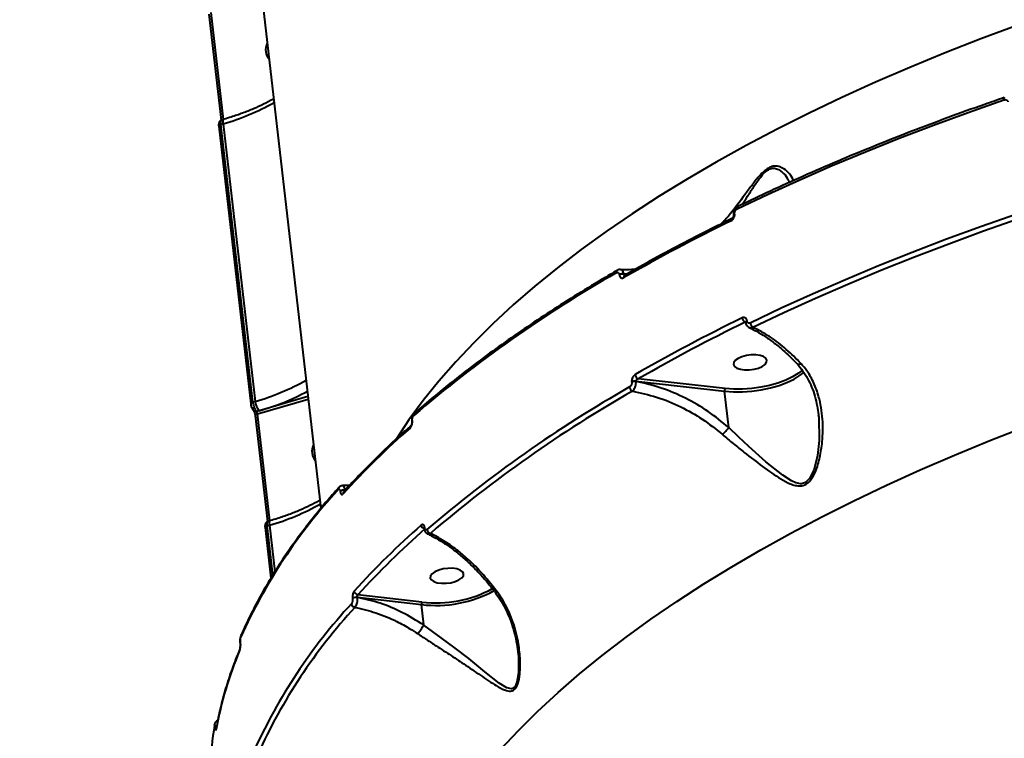
# Model space of a CAD drawing. Units: millimetres. Extents: x -7792 to 13910, y 2204 to 20621.
# Drawn here: x 10035 to 10298, y 12439 to 12631 of the extents above; entities that cross this region are included whole.
import ezdxf

# ---------------------------------------------------------------- set-up
doc = ezdxf.new("R2010")
doc.units = ezdxf.units.MM
doc.layers.add('DiKom', color=7, linetype='Continuous')
doc.styles.add('style1', font='arialbd.ttf', dxfattribs={"width": 0.8})
doc.dimstyles.new('1-50', dxfattribs={"dimtxt": 1100, "dimasz": 250, "dimexe": 100, "dimexo": 0, "dimgap": 250, "dimtad": 1, "dimtxsty": 'style1', "dimcen": 300, "dimclrd": 7, "dimclre": 7, "dimclrt": 7, "dimadec": 1, "dimazin": 2, "dimtfac": 1, "dimtmove": 0, "dimatfit": 2, "dimfxl": 0, "dimlwd": 25, "dimlwe": 18, "dimarcsym": 0})

# ---------------------------------------------------------------- blocks, each defined once
blk = doc.blocks.new('*D0')
at = {"layer": 'Defpoints', "color": 0, "linetype": 'Continuous', "transparency": 16777216}
for p in [(10660.71, 14429.41), (2823.49, 4161.48), (8293.14, 4161.48)]:
    blk.add_point(p, dxfattribs=at)
at = {"layer": 'DiKom', "color": 7, "linetype": 'Continuous', "lineweight": 18, "transparency": 16777216}
for p, q in [((10660.71, 14429.41), (2723.49, 14429.41)), ((8293.14, 4161.48), (2723.49, 4161.48))]:
    blk.add_line(p, q, dxfattribs=at)
at = {"layer": 'DiKom', "color": 7, "linetype": 'Continuous', "lineweight": 25, "transparency": 16777216}
blk.add_line((2823.49, 14179.41), (2823.49, 4411.48), dxfattribs=at)
at = {"layer": 'DiKom', "color": 7, "linetype": 'Continuous', "transparency": 16777216}
for points in [[(2781.83, 14179.41), (2865.16, 14179.41), (2823.49, 14429.41)], [(2781.83, 4411.48), (2865.16, 4411.48), (2823.49, 4161.48)]]:
    blk.add_solid(points, dxfattribs=at)
at = {"layer": 'DiKom', "color": 7, "linetype": 'Continuous', "lineweight": 40, "transparency": 16777216, "insert": (2011.86, 7920.46), "char_height": 1100, "attachment_point": 5, "rotation": 90, "style": 'style1'}
blk.add_mtext('10300', dxfattribs=at)
blk = doc.blocks.new('*D1')
at = {"layer": 'Defpoints', "color": 0, "linetype": 'Continuous', "transparency": 16777216}
for p in [(4911.09, 17323.32), (4911.09, 11743.16), (12410.29, 7779.25)]:
    blk.add_point(p, dxfattribs=at)
at = {"layer": 'DiKom', "color": 7, "linetype": 'Continuous', "lineweight": 18, "transparency": 16777216}
for p, q in [((4911.09, 11743.16), (4911.09, 17423.32)), ((12410.29, 7779.25), (12410.29, 17423.32))]:
    blk.add_line(p, q, dxfattribs=at)
at = {"layer": 'DiKom', "color": 7, "linetype": 'Continuous', "lineweight": 25, "transparency": 16777216}
blk.add_line((12160.29, 17323.32), (5161.09, 17323.32), dxfattribs=at)
at = {"layer": 'DiKom', "color": 7, "linetype": 'Continuous', "transparency": 16777216}
for points in [[(5161.09, 17364.98), (5161.09, 17281.65), (4911.09, 17323.32)], [(12160.29, 17364.98), (12160.29, 17281.65), (12410.29, 17323.32)]]:
    blk.add_solid(points, dxfattribs=at)
at = {"layer": 'DiKom', "color": 7, "linetype": 'Continuous', "lineweight": 40, "transparency": 16777216, "insert": (9465.8, 18134.95), "char_height": 1100, "attachment_point": 5, "style": 'style1'}
blk.add_mtext('7500', dxfattribs=at)
blk = doc.blocks.new('*D3')
at = {"layer": 'Defpoints', "color": 0, "transparency": 16777216}
for p in [(10946.62, 16556.76), (1043.97, 2204.3), (7797, 2204.3)]:
    blk.add_point(p, dxfattribs=at)
at = {"layer": 'DiKom', "color": 7, "lineweight": 18, "transparency": 16777216}
for p, q in [((10946.62, 16556.76), (943.97, 16556.76)), ((7797, 2204.3), (943.97, 2204.3))]:
    blk.add_line(p, q, dxfattribs=at)
at = {"layer": 'DiKom', "color": 7, "lineweight": 25, "transparency": 16777216}
blk.add_line((1043.97, 16306.76), (1043.97, 2454.3), dxfattribs=at)
at = {"layer": 'DiKom', "color": 7, "transparency": 16777216}
for points in [[(1002.3, 16306.76), (1085.63, 16306.76), (1043.97, 16556.76)], [(1002.3, 2454.3), (1085.63, 2454.3), (1043.97, 2204.3)]]:
    blk.add_solid(points, dxfattribs=at)
at = {"layer": 'DiKom', "color": 7, "transparency": 16777216, "insert": (232.34, 7957.2), "char_height": 1100, "attachment_point": 5, "rotation": 90, "style": 'style1'}
blk.add_mtext('14300', dxfattribs=at)
blk = doc.blocks.new('*D8')
at = {"layer": 'Defpoints', "color": 0, "transparency": 16777216}
for p in [(13910.29, 19087.1), (2830.7, 11758.02), (13910.29, 8869.49)]:
    blk.add_point(p, dxfattribs=at)
at = {"layer": 'DiKom', "color": 7, "lineweight": 18, "transparency": 16777216}
for p, q in [((2830.7, 11758.02), (2830.7, 19187.1)), ((13910.29, 8869.49), (13910.29, 19187.1))]:
    blk.add_line(p, q, dxfattribs=at)
at = {"layer": 'DiKom', "color": 7, "lineweight": 25, "transparency": 16777216}
blk.add_line((3080.7, 19087.1), (13660.29, 19087.1), dxfattribs=at)
at = {"layer": 'DiKom', "color": 7, "transparency": 16777216}
for points in [[(3080.7, 19128.76), (3080.7, 19045.43), (2830.7, 19087.1)], [(13660.29, 19128.76), (13660.29, 19045.43), (13910.29, 19087.1)]]:
    blk.add_solid(points, dxfattribs=at)
at = {"layer": 'DiKom', "color": 7, "transparency": 16777216, "insert": (8853.22, 19899.1), "char_height": 1100, "attachment_point": 5, "style": 'style1'}
blk.add_mtext('11080', dxfattribs=at)

msp = doc.modelspace()

# ---------------------------------------------------------------- linework, layer by layer
at = {"layer": 'DiKom', "color": 7, "linetype": 'Continuous', "lineweight": 40}
for p, q in [((10081.531, 12791.218), (10115.127, 12500.124)), ((10085.205, 12632.141), (10088.472, 12603.835)), ((10089.09, 12604.043), (10085.792, 12632.619)), ((10088.419, 12602.728), (10089.018, 12602.902)), ((10096.978, 12528.572), (10088.419, 12602.728)), ((10089.272, 12604.096), (10088.653, 12603.916)), ((10089.018, 12602.902), (10097.577, 12528.746)), ((10087.832, 12602.25), (10096.391, 12528.094)), ((10225.646, 12578.844), (10225.64, 12578.893)), ((10225.308, 12578.512), (10225.314, 12578.462)), ((10194.828, 12562.592), (10194.836, 12562.52)), ((10195.982, 12562.802), (10197.028, 12562.846)), ((10195.99, 12562.73), (10195.982, 12562.802)), ((10196.684, 12562.652), (10195.99, 12562.73)), ((10228.951, 12550.204), (10228.945, 12550.253)), ((10228.443, 12549.89), (10228.619, 12549.824)), ((10228.614, 12549.872), (10228.619, 12549.823)), ((10223.114, 12532.15), (10199.876, 12534.758)), ((10198.136, 12533.93), (10198.144, 12533.859)), ((10199.298, 12534.069), (10199.29, 12534.14)), ((10199.29, 12534.14), (10222.956, 12531.484)), ((10098.166, 12525.405), (10111.753, 12529.358)), ((10111.675, 12530.038), (10098.596, 12526.233)), ((10224.078, 12521.757), (10222.956, 12531.484)), ((10097.577, 12528.746), (10096.978, 12528.572)), ((10097.579, 12524.927), (10100.846, 12496.621)), ((10098.596, 12526.233), (10097.961, 12526.048)), ((10101.464, 12496.829), (10098.166, 12525.405)), ((10139.554, 12523.609), (10139.546, 12523.68)), ((10139.419, 12523.43), (10139.427, 12523.359)), ((10122.754, 12506.236), (10120.898, 12506.262)), ((10120.267, 12504.723), (10120.273, 12504.674)), ((10121.608, 12505.021), (10121.603, 12505.07)), ((10100.206, 12495.036), (10101.767, 12481.51)), ((10100.793, 12495.514), (10101.392, 12495.689)), ((10102.304, 12482.421), (10100.793, 12495.514)), ((10101.646, 12496.882), (10101.027, 12496.702)), ((10101.392, 12495.689), (10102.829, 12483.233)), ((10142.727, 12494.769), (10142.735, 12494.698)), ((10142.862, 12494.947), (10142.854, 12495.019)), ((10124.914, 12476.382), (10124.908, 12476.431)), ((10124.908, 12476.431), (10141.962, 12474.474)), ((10142.12, 12475.14), (10125.03, 12477.1)), ((10123.572, 12476.084), (10123.578, 12476.034)), ((10142.592, 12469.011), (10141.962, 12474.474)), ((10093.577, 12464.337), (10093.588, 12464.244)), ((10093.605, 12464.353), (10093.595, 12464.445)), ((10086.891, 12441.819), (10086.894, 12441.79))]:
    msp.add_line(p, q, dxfattribs=at)
at = {"layer": 'DiKom', "color": 7, "linetype": 'Continuous', "lineweight": 40, "flags": 128}
for points in [[(10301.236, 12629.232), (10291.437, 12625.585), (10281.831, 12621.826), (10272.427, 12617.957), (10263.233, 12613.983), (10254.26, 12609.906), (10245.514, 12605.732), (10237.005, 12601.463), (10228.739, 12597.104), (10220.725, 12592.658), (10212.97, 12588.13), (10205.481, 12583.525), (10198.265, 12578.845), (10191.33, 12574.097), (10184.68, 12569.283), (10178.324, 12564.409), (10172.265, 12559.479), (10166.511, 12554.498), (10161.067, 12549.471), (10155.937, 12544.401), (10151.126, 12539.294), (10146.64, 12534.154), (10142.481, 12528.987), (10138.654, 12523.797), (10135.279, 12518.772)], [(10226.284, 12580.154), (10234.58, 12584.091), (10243.062, 12587.948), (10251.722, 12591.722), (10260.556, 12595.411), (10269.557, 12599.013), (10278.719, 12602.524), (10288.036, 12605.942), (10297.501, 12609.265)], [(10297.666, 12609.874), (10297.617, 12609.848), (10297.561, 12609.783), (10297.521, 12609.689), (10297.497, 12609.569), (10297.49, 12609.426), (10297.501, 12609.265)], [(10088.419, 12602.728), (10088.254, 12602.671), (10088.11, 12602.603), (10087.991, 12602.527), (10087.903, 12602.444), (10087.849, 12602.358), (10087.831, 12602.273), (10087.832, 12602.25)], [(10089.018, 12602.902), (10088.993, 12603.237), (10089.001, 12603.531), (10089.04, 12603.773), (10089.11, 12603.953), (10089.208, 12604.065), (10089.271, 12604.096)], [(10301.019, 12578.781), (10291.554, 12575.458), (10282.237, 12572.04), (10273.076, 12568.529), (10264.074, 12564.927), (10255.241, 12561.238), (10246.58, 12557.464), (10238.099, 12553.607), (10229.802, 12549.67)], [(10230.516, 12548.531), (10238.794, 12552.459), (10247.257, 12556.308), (10255.899, 12560.074), (10264.713, 12563.755), (10273.694, 12567.348), (10282.836, 12570.851), (10292.132, 12574.262), (10301.576, 12577.578)], [(10227.168, 12537.308), (10228.296, 12537.152), (10229.545, 12537.157), (10230.815, 12537.325), (10232.001, 12537.641), (10233.008, 12538.079), (10233.755, 12538.605), (10234.18, 12539.175), (10234.251, 12539.744), (10233.96, 12540.265), (10233.331, 12540.695), (10232.416, 12541.002), (10231.288, 12541.159), (10230.038, 12541.153), (10228.769, 12540.985), (10227.583, 12540.67), (10226.576, 12540.231), (10225.829, 12539.706), (10225.403, 12539.135), (10225.333, 12538.567), (10225.624, 12538.046), (10226.253, 12537.615), (10227.168, 12537.308)], [(10243.75, 12537.076), (10242.686, 12536.234), (10241.113, 12535.267), (10239.275, 12534.391), (10237.216, 12533.626), (10234.983, 12532.991), (10232.629, 12532.5), (10230.208, 12532.164), (10227.778, 12531.992), (10225.394, 12531.987), (10223.114, 12532.15)], [(10222.956, 12531.484), (10225.308, 12531.316), (10227.765, 12531.321), (10230.272, 12531.499), (10232.768, 12531.845), (10235.196, 12532.351), (10237.499, 12533.006), (10239.623, 12533.795), (10241.518, 12534.699), (10243.14, 12535.696), (10244.134, 12536.473)], [(10096.978, 12528.572), (10096.812, 12528.515), (10096.668, 12528.447), (10096.55, 12528.37), (10096.462, 12528.288), (10096.408, 12528.202), (10096.389, 12528.117), (10096.391, 12528.091)], [(10098.166, 12525.405), (10098, 12525.348), (10097.855, 12525.28), (10097.737, 12525.203), (10097.649, 12525.12), (10097.596, 12525.034), (10097.578, 12524.948), (10097.579, 12524.927)], [(10247.975, 12525.123), (10248.092, 12524.485), (10248.199, 12518.293), (10247.76, 12514.24), (10246.757, 12510.337), (10245.64, 12508.114), (10244.589, 12507.104), (10243.536, 12506.754), (10243.24, 12506.74), (10242.001, 12506.969), (10240.801, 12507.507), (10238.471, 12509.023), (10234.015, 12512.636), (10229.468, 12516.72), (10226.774, 12519.202), (10224.079, 12521.754), (10224.078, 12521.755), (10224.078, 12521.755)], [(10163.077, 12435.743), (10167.888, 12440.85), (10173.018, 12445.92), (10178.462, 12450.948), (10184.217, 12455.929), (10190.275, 12460.859), (10196.631, 12465.733), (10203.281, 12470.546), (10210.216, 12475.295), (10217.432, 12479.974), (10224.921, 12484.58), (10232.676, 12489.108), (10240.69, 12493.553), (10248.956, 12497.912), (10257.466, 12502.181), (10266.211, 12506.356), (10275.185, 12510.432), (10284.378, 12514.407), (10293.781, 12518.275), (10303.388, 12522.035)], [(10100.793, 12495.514), (10100.628, 12495.458), (10100.483, 12495.39), (10100.365, 12495.313), (10100.277, 12495.23), (10100.223, 12495.145), (10100.205, 12495.059), (10100.206, 12495.036)], [(10101.392, 12495.689), (10101.367, 12496.023), (10101.375, 12496.317), (10101.414, 12496.559), (10101.484, 12496.739), (10101.582, 12496.852), (10101.645, 12496.882)], [(10146.174, 12480.298), (10147.302, 12480.142), (10148.551, 12480.147), (10149.82, 12480.315), (10151.007, 12480.63), (10152.014, 12481.069), (10152.761, 12481.595), (10153.186, 12482.165), (10153.257, 12482.733), (10152.966, 12483.254), (10152.337, 12483.685), (10151.421, 12483.992), (10150.294, 12484.148), (10149.044, 12484.143), (10147.775, 12483.975), (10146.589, 12483.66), (10145.582, 12483.221), (10144.835, 12482.695), (10144.409, 12482.125), (10144.339, 12481.557), (10144.63, 12481.036), (10145.259, 12480.605), (10146.174, 12480.298)], [(10167.705, 12461.842), (10167.885, 12460.562), (10167.92, 12456.221), (10167.503, 12453.714), (10167.01, 12452.627), (10166.315, 12452.047), (10166.305, 12452.044), (10166.059, 12451.979), (10164.786, 12452.217), (10162.72, 12453.497), (10158.874, 12456.539), (10154.598, 12460.022), (10151.031, 12462.784), (10147.232, 12465.619), (10144.917, 12467.309), (10142.593, 12469.004), (10142.591, 12469.006), (10142.591, 12469.006)], [(10087.177, 12441.398), (10087.17, 12441.343), (10087.171, 12441.167)]]:
    msp.add_lwpolyline(points, dxfattribs=at)
at = {"layer": 'DiKom', "color": 7, "linetype": 'Continuous', "lineweight": 40}
for centre, radius, start, end in [((10104.898, 12622.541), 4.542, 155.09334, 185.73563), ((10103.762, 12622.424), 3.401, 185.68524, 223.13513), ((10073.224, 12659.734), 58.986, 285.53138, 299.87931), ((10225.763, 12578.45), 0.46, 105.51621, 171.88571), ((10226.845, 12580.311), 0.583, 125.36153, 195.64674), ((10441.021, 12133.958), 493.003, 116.02823, 119.79492), ((10225.24, 12577.118), 0.578, 124.93635, 195.99266), ((10225.767, 12578.404), 0.457, 105.44017, 172.87802), ((10194.633, 12563.213), 0.611, 126.28045, 193.6146), ((10366.015, 12261.284), 347.348, 119.67725, 130.6049), ((10195.75, 12560.796), 2.019, 83.41711, 117.19377), ((10195.759, 12560.722), 2.021, 83.44918, 117.18363), ((10196.665, 12561.926), 0.63, 127.18774, 192.45428), ((10443.76, 12108.524), 492.465, 116.02617, 119.79698), ((10229.154, 12551.195), 1.486, 185.62736, 241.39532), ((10229.066, 12549.814), 0.456, 105.33347, 173.01791), ((10229.074, 12549.762), 0.459, 105.53053, 172.31437), ((10444.199, 12108.068), 491.689, 116.02778, 119.79554), ((10231.328, 12549.833), 1.534, 186.11322, 238.07407), ((10081.773, 12585.601), 59.01, 285.53434, 299.87648), ((10199.06, 12532.128), 2.026, 83.47619, 117.13469), ((10200.415, 12536.031), 1.383, 186.25467, 247.06064), ((10369.527, 12230.807), 347.338, 119.67688, 130.60485), ((10198.952, 12532.749), 1.404, 186.71118, 244.28391), ((10199.068, 12532.056), 2.026, 83.47619, 117.13469), ((10223.872, 12531.619), 0.926, 144.96618, 188.33761), ((10081.462, 12587.455), 63.575, 285.63482, 298.20986), ((10369.931, 12230.376), 346.567, 119.67699, 130.6051), ((10102.119, 12529.125), 4.559, 184.76357, 219.37582), ((10097.715, 12526.833), 0.822, 226.72812, 287.4237), ((10139.717, 12523.436), 0.298, 124.97566, 180.29609), ((10140.632, 12525.109), 0.693, 133.39609, 189.41792), ((10290.542, 12349.328), 229.473, 131.34935, 137.62277), ((10139.626, 12521.706), 0.694, 133.07559, 189.3669), ((10139.724, 12523.366), 0.296, 124.8546, 181.28105), ((10117.16, 12515.346), 4.433, 154.70476, 186.11982), ((10116.073, 12515.182), 3.335, 185.30684, 223.51975), ((10120.487, 12505.282), 0.728, 139.11817, 188.18249), ((10228.988, 12404.599), 148.478, 137.35902, 155.6442), ((10121.337, 12503.349), 1.741, 81.21689, 127.90654), ((10121.343, 12503.301), 1.741, 81.21658, 127.92594), ((10121.743, 12504.1), 0.725, 138.92267, 188.28453), ((10085.588, 12552.543), 59.01, 285.53434, 299.87636), ((10293.533, 12323.418), 229.473, 131.34935, 137.62277), ((10143.156, 12495.861), 1.237, 188.29265, 250.11965), ((10143.022, 12494.776), 0.295, 124.71574, 181.63972), ((10143.031, 12494.704), 0.296, 124.74508, 180.72537), ((10294.095, 12322.85), 228.858, 131.3483, 137.62359), ((10144.686, 12494.686), 1.232, 188.11456, 255.19202), ((10124.642, 12474.71), 1.741, 81.21539, 127.90805), ((10124.648, 12474.661), 1.741, 81.21507, 127.92745), ((10125.171, 12478.261), 1.169, 188.62177, 263.04606), ((10145.878, 12506.644), 32.407, 263.05918, 298.67416), ((10145.863, 12506.645), 31.727, 263.22588, 298.38261), ((10232.508, 12374.114), 148.479, 137.35921, 155.64414), ((10233.224, 12373.357), 148.161, 137.35972, 155.64348), ((10124.441, 12474.872), 1.17, 188.74216, 259.82251), ((10094.498, 12465.926), 0.778, 156.65763, 186.95625), ((10093.788, 12464.358), 0.212, 155.82979, 185.74055), ((10093.804, 12464.265), 0.218, 156.18009, 185.69197), ((10183.877, 12423.896), 98.236, 157.06509, 169.87399), ((10094.185, 12462.271), 0.784, 156.88565, 186.86801), ((10168.202, 12428.986), 82.569, 170.7592, 186.48338), ((10087.482, 12441.567), 0.643, 104.82585, 156.86742), ((10087.48, 12441.541), 0.637, 105.39211, 156.98602)]:
    msp.add_arc(centre, radius, start, end, dxfattribs=at)
for points, knots in [([(10102.5, 12609.532), (10102.423, 12609.487), (10101.584, 12608.992), (10099.825, 12608.086), (10097.145, 12606.854), (10094.252, 12605.71), (10091.607, 12604.795), (10089.907, 12604.286), (10089.272, 12604.096)], [0, 0, 0, 0, 0.0214319, 0.2333864, 0.4458966, 0.6589843, 0.8725588, 1, 1, 1, 1]), ([(10297.666, 12609.874), (10295.921, 12609.271), (10290.861, 12607.52), (10282.606, 12604.542), (10272.961, 12600.908), (10263.491, 12597.173), (10254.201, 12593.34), (10245.098, 12589.413), (10236.346, 12585.465), (10230.194, 12582.569), (10226.994, 12581.021), (10226.507, 12580.786)], [0, 0, 0, 0, 0.0688433, 0.1996577, 0.3304779, 0.4613037, 0.5921318, 0.7229661, 0.8538041, 0.977767, 1, 1, 1, 1]), ([(10297.501, 12609.265), (10297.65, 12609.302), (10297.914, 12609.366), (10298.25, 12609.291), (10298.481, 12609.131), (10298.595, 12608.938), (10298.618, 12608.803), (10298.625, 12608.762)], [0, 0, 0, 0, 0.3025303, 0.5346503, 0.7254522, 0.9170706, 1, 1, 1, 1]), ([(10088.659, 12603.9), (10088.612, 12603.891), (10088.436, 12603.858), (10088.194, 12603.669), (10087.979, 12603.392), (10087.855, 12603.07), (10087.795, 12602.702), (10087.827, 12602.406), (10087.844, 12602.243)], [0, 0, 0, 0, 0.0669506, 0.2507504, 0.4118041, 0.568479, 0.7642071, 1, 1, 1, 1]), ([(10088.419, 12602.728), (10088.407, 12602.856), (10088.379, 12603.179), (10088.415, 12603.585), (10088.514, 12603.86), (10088.622, 12603.882), (10088.661, 12603.889)], [0, 0, 0, 0, 0.2027206, 0.5120359, 0.8215539, 1, 1, 1, 1]), ([(10241.4, 12587.715), (10241.088, 12588.317), (10240.506, 12589.436), (10239.088, 12590.706), (10237.736, 12591.419), (10236.56, 12591.678), (10235.551, 12591.498), (10234.626, 12591.097), (10233.55, 12590.383), (10231.929, 12588.693), (10230.171, 12586.413), (10227.683, 12583.015), (10225.102, 12579.464), (10223.026, 12577.135), (10222.268, 12576.283)], [0, 0, 0, 0, 0.1400336, 0.2604012, 0.32126, 0.3835871, 0.4342262, 0.4438753, 0.490513, 0.5540903, 0.6382053, 0.7245522, 0.8992875, 1, 1, 1, 1]), ([(10227.632, 12581.329), (10228.115, 12582.049), (10229.13, 12583.564), (10230.68, 12586.016), (10232.217, 12588.274), (10233.672, 12589.972), (10234.648, 12590.653), (10235.476, 12590.997), (10236.382, 12591.089), (10237.427, 12590.697), (10238.632, 12589.796), (10239.687, 12588.575), (10240.094, 12587.587), (10240.254, 12587.198)], [0, 0, 0, 0, 0.1050234, 0.2209584, 0.3388203, 0.4220717, 0.4812383, 0.4934557, 0.5584472, 0.6397686, 0.7243288, 0.8914311, 1, 1, 1, 1]), ([(10226.514, 12580.769), (10226.451, 12580.743), (10226.193, 12580.639), (10225.806, 12580.26), (10225.434, 12579.637), (10225.259, 12579.004), (10225.319, 12578.635), (10225.338, 12578.519)], [0, 0, 0, 0, 0.0766704, 0.3163369, 0.5826139, 0.8679624, 1, 1, 1, 1]), ([(10225.64, 12578.893), (10225.636, 12578.961), (10225.626, 12579.133), (10225.687, 12579.43), (10225.83, 12579.739), (10226.036, 12580.002), (10226.201, 12580.103), (10226.284, 12580.154)], [0, 0, 0, 0, 0.1423652, 0.3571698, 0.5716247, 0.7857795, 1, 1, 1, 1]), ([(10224.909, 12577.592), (10223.418, 12576.857), (10219.093, 12574.725), (10212.099, 12571.131), (10204.028, 12566.815), (10198.852, 12563.883), (10196.284, 12562.428)], [0, 0, 0, 0, 0.1498876, 0.4347592, 0.7196502, 1, 1, 1, 1]), ([(10224.685, 12576.959), (10224.808, 12577.035), (10225.055, 12577.188), (10225.363, 12577.582), (10225.576, 12578.045), (10225.667, 12578.487), (10225.652, 12578.743), (10225.646, 12578.844)], [0, 0, 0, 0, 0.2150193, 0.4299484, 0.6446832, 0.8592193, 1, 1, 1, 1]), ([(10225.312, 12578.46), (10225.315, 12578.425), (10225.322, 12578.349), (10225.298, 12578.18), (10225.239, 12577.996), (10225.147, 12577.823), (10225.039, 12577.687), (10224.946, 12577.611), (10224.923, 12577.601), (10224.914, 12577.596)], [0, 0, 0, 0, 0.1286541, 0.2794529, 0.4257089, 0.5816627, 0.7369582, 0.89201, 1, 1, 1, 1]), ([(10194.274, 12563.708), (10192.928, 12562.922), (10189.025, 12560.641), (10182.743, 12556.812), (10175.512, 12552.2), (10168.531, 12547.524), (10161.8, 12542.787), (10155.326, 12537.993), (10149.116, 12533.146), (10144.087, 12529.012), (10141.17, 12526.49), (10140.156, 12525.613)], [0, 0, 0, 0, 0.0652739, 0.1893417, 0.3134163, 0.4374963, 0.5615843, 0.6856772, 0.8097759, 0.9338803, 1, 1, 1, 1]), ([(10194.039, 12563.069), (10194.121, 12563.106), (10194.284, 12563.179), (10194.516, 12563.14), (10194.697, 12562.992), (10194.796, 12562.79), (10194.82, 12562.643), (10194.828, 12562.592)], [0, 0, 0, 0, 0.2288511, 0.4578072, 0.6784476, 0.8883167, 1, 1, 1, 1]), ([(10195.127, 12563.916), (10195.104, 12563.921), (10194.908, 12563.963), (10194.598, 12563.885), (10194.368, 12563.737), (10194.285, 12563.684)], [0, 0, 0, 0, 0.079692, 0.6695031, 1, 1, 1, 1]), ([(10195.982, 12562.802), (10195.962, 12562.904), (10195.906, 12563.199), (10195.719, 12563.595), (10195.437, 12563.885), (10195.216, 12563.898), (10195.124, 12563.903)], [0, 0, 0, 0, 0.1595561, 0.4595644, 0.7726208, 1, 1, 1, 1]), ([(10199.082, 12563.998), (10198.792, 12563.97), (10197.503, 12563.847), (10196.163, 12563.895), (10195.125, 12563.931)], [0, 0, 0, 0, 0.2249687, 1, 1, 1, 1]), ([(10194.836, 12562.52), (10194.848, 12562.445), (10194.884, 12562.22), (10195.037, 12561.911), (10195.317, 12561.685), (10195.673, 12561.624), (10195.924, 12561.735), (10196.05, 12561.79)], [0, 0, 0, 0, 0.1082994, 0.3203935, 0.5430634, 0.7715113, 1, 1, 1, 1]), ([(10196.304, 12562.443), (10196.287, 12562.445), (10196.208, 12562.454), (10196.106, 12562.515), (10196.035, 12562.597), (10196.002, 12562.667), (10195.995, 12562.705), (10195.99, 12562.73)], [0, 0, 0, 0, 0.1099131, 0.4967222, 0.7542217, 0.8345978, 1, 1, 1, 1]), ([(10196.335, 12562.464), (10196.308, 12562.446), (10196.269, 12562.42), (10196.278, 12562.424), (10196.281, 12562.425)], [0, 0, 0, 0, 0.6853866, 1, 1, 1, 1]), ([(10228.945, 12550.253), (10228.929, 12550.349), (10228.886, 12550.592), (10228.709, 12550.903), (10228.417, 12551.121), (10228.056, 12551.188), (10227.802, 12551.096), (10227.675, 12551.049)], [0, 0, 0, 0, 0.1407896, 0.3553144, 0.5700075, 0.7849937, 1, 1, 1, 1]), ([(10228.588, 12549.972), (10228.592, 12549.971), (10228.597, 12549.968), (10228.608, 12549.895), (10228.612, 12549.868)], [0, 0, 0, 0, 0.6275819, 1, 1, 1, 1]), ([(10229.802, 12549.67), (10229.717, 12549.639), (10229.547, 12549.577), (10229.306, 12549.623), (10229.11, 12549.768), (10228.991, 12549.977), (10228.962, 12550.139), (10228.951, 12550.204)], [0, 0, 0, 0, 0.2142791, 0.4284303, 0.6428938, 0.8577548, 1, 1, 1, 1]), ([(10228.443, 12549.89), (10228.488, 12549.908), (10228.543, 12549.931), (10228.594, 12549.92), (10228.604, 12549.918)], [0, 0, 0, 0, 0.8042152, 1, 1, 1, 1]), ([(10228.619, 12549.825), (10228.619, 12549.824), (10228.611, 12549.595), (10228.784, 12549.185), (10229.108, 12548.708), (10229.418, 12548.555), (10229.546, 12548.492)], [0, 0, 0, 0, 0.0012906, 0.3943409, 0.7497529, 1, 1, 1, 1]), ([(10229.542, 12548.424), (10229.984, 12548.221), (10231.208, 12547.659), (10233.251, 12546.441), (10235.647, 12544.804), (10238.039, 12542.897), (10240.317, 12540.855), (10241.758, 12539.348), (10242.435, 12538.64)], [0, 0, 0, 0, 0.1023769, 0.2836493, 0.4664335, 0.6505963, 0.8357855, 1, 1, 1, 1]), ([(10229.564, 12548.461), (10229.565, 12548.461), (10229.689, 12548.371), (10230.023, 12548.354), (10230.352, 12548.472), (10230.516, 12548.531)], [0, 0, 0, 0, 0.003142, 0.5013468, 1, 1, 1, 1]), ([(10243.407, 12538.801), (10242.094, 12540.126), (10239.438, 12542.807), (10235.621, 12545.682), (10232.625, 12547.509), (10231.063, 12548.266), (10230.516, 12548.531)], [0, 0, 0, 0, 0.318192, 0.6439664, 0.875248, 1, 1, 1, 1]), ([(10222.421, 12519.874), (10223.374, 12519.066), (10225.295, 12517.436), (10228.884, 12514.553), (10233.145, 12511.278), (10237.181, 12508.433), (10240.074, 12506.851), (10241.83, 12506.247), (10243.257, 12506.067), (10244.721, 12506.48), (10246.16, 12507.824), (10247.479, 12510.308), (10248.495, 12513.825), (10249.21, 12518.561), (10249.269, 12523.037), (10248.796, 12527.086), (10248.086, 12530.33), (10246.881, 12533.682), (10245.273, 12536.61), (10243.924, 12538.193), (10243.407, 12538.801)], [0, 0, 0, 0, 0.0563533, 0.1136134, 0.2103723, 0.3099835, 0.3619811, 0.3883007, 0.4153372, 0.4457383, 0.4740995, 0.5167972, 0.5802343, 0.6452966, 0.7405623, 0.7897117, 0.8388458, 0.8993629, 0.9613614, 1, 1, 1, 1]), ([(10242.394, 12538.613), (10242.877, 12538.056), (10243.895, 12536.882), (10245.161, 12534.849), (10246.261, 12532.574), (10247.095, 12530.099), (10247.701, 12527.606), (10247.906, 12525.923), (10248.002, 12525.132)], [0, 0, 0, 0, 0.15054, 0.3167168, 0.4891425, 0.6653093, 0.8428883, 1, 1, 1, 1]), ([(10243.407, 12538.801), (10243.378, 12538.786), (10243.264, 12538.729), (10243.004, 12538.622), (10242.674, 12538.555), (10242.536, 12538.638), (10242.469, 12538.678)], [0, 0, 0, 0, 0.0678107, 0.2659048, 0.6450831, 1, 1, 1, 1]), ([(10199.04, 12535.88), (10198.947, 12535.817), (10198.739, 12535.675), (10198.459, 12535.321), (10198.243, 12534.873), (10198.118, 12534.386), (10198.13, 12534.082), (10198.136, 12533.93)], [0, 0, 0, 0, 0.174211, 0.3895886, 0.5958276, 0.7979212, 1, 1, 1, 1]), ([(10199.29, 12534.14), (10199.289, 12534.182), (10199.289, 12534.233), (10199.319, 12534.337), (10199.384, 12534.455), (10199.526, 12534.594), (10199.696, 12534.7), (10199.819, 12534.739), (10199.876, 12534.758)], [0, 0, 0, 0, 0.1444618, 0.1755075, 0.3625638, 0.5709253, 0.8046145, 1, 1, 1, 1]), ([(10198.144, 12533.859), (10198.148, 12533.759), (10198.156, 12533.559), (10198.074, 12533.239), (10197.932, 12532.947), (10197.751, 12532.718), (10197.617, 12532.626), (10197.557, 12532.585)], [0, 0, 0, 0, 0.2039398, 0.4080084, 0.6135717, 0.8265507, 1, 1, 1, 1]), ([(10198.343, 12531.484), (10198.438, 12531.571), (10198.653, 12531.766), (10198.943, 12532.237), (10199.172, 12532.83), (10199.308, 12533.472), (10199.301, 12533.87), (10199.298, 12534.069)], [0, 0, 0, 0, 0.1700603, 0.3808105, 0.5866925, 0.7931025, 1, 1, 1, 1]), ([(10224.078, 12521.757), (10222.277, 12523.229), (10218.629, 12526.212), (10212.515, 12529.723), (10206.015, 12532.526), (10201.556, 12533.55), (10199.298, 12534.069)], [0, 0, 0, 0, 0.2419718, 0.4901411, 0.7417804, 1, 1, 1, 1]), ([(10198.343, 12531.484), (10200.495, 12531.02), (10204.857, 12530.079), (10211.141, 12527.46), (10217.119, 12524.117), (10220.639, 12521.3), (10222.421, 12519.874)], [0, 0, 0, 0, 0.253609, 0.5139743, 0.7539665, 1, 1, 1, 1]), ([(10096.395, 12528.091), (10096.398, 12528.053), (10096.417, 12527.831), (10096.526, 12527.376), (10096.765, 12526.773), (10096.954, 12526.394), (10097.145, 12526.245), (10097.155, 12526.237)], [0, 0, 0, 0, 0.0568282, 0.3338061, 0.6278876, 0.9787361, 1, 1, 1, 1]), ([(10097.961, 12526.048), (10097.902, 12526.111), (10097.755, 12526.27), (10097.512, 12526.692), (10097.268, 12527.283), (10097.073, 12527.945), (10097.009, 12528.363), (10096.978, 12528.572)], [0, 0, 0, 0, 0.1416892, 0.3564247, 0.5709574, 0.7854997, 1, 1, 1, 1]), ([(10097.143, 12526.242), (10097.146, 12526.239), (10097.153, 12526.231), (10097.203, 12526.155), (10097.279, 12526.008), (10097.379, 12525.77), (10097.479, 12525.456), (10097.55, 12525.151), (10097.569, 12524.991), (10097.576, 12524.932)], [0, 0, 0, 0, 0.0869989, 0.1928683, 0.3201488, 0.4883525, 0.6759601, 0.8805246, 1, 1, 1, 1]), ([(10098.166, 12525.405), (10098.158, 12525.457), (10098.143, 12525.562), (10098.101, 12525.73), (10098.05, 12525.881), (10098.001, 12525.989), (10097.972, 12526.031), (10097.961, 12526.048)], [0, 0, 0, 0, 0.2139088, 0.4282025, 0.6428607, 0.8579079, 1, 1, 1, 1]), ([(10140.164, 12525.603), (10140.08, 12525.527), (10139.844, 12525.314), (10139.579, 12524.798), (10139.387, 12524.108), (10139.416, 12523.645), (10139.429, 12523.436)], [0, 0, 0, 0, 0.1511198, 0.4238356, 0.7410232, 1, 1, 1, 1]), ([(10139.546, 12523.68), (10139.54, 12523.781), (10139.529, 12523.982), (10139.58, 12524.309), (10139.677, 12524.61), (10139.806, 12524.851), (10139.904, 12524.951), (10139.948, 12524.996)], [0, 0, 0, 0, 0.2038932, 0.408006, 0.6134653, 0.8265207, 1, 1, 1, 1]), ([(10139.147, 12522.208), (10138.172, 12521.338), (10135.343, 12518.815), (10130.876, 12514.604), (10125.843, 12509.598), (10122.737, 12506.241), (10121.196, 12504.576)], [0, 0, 0, 0, 0.1498869, 0.4347982, 0.7197186, 1, 1, 1, 1]), ([(10138.941, 12521.593), (10139.008, 12521.662), (10139.158, 12521.817), (10139.354, 12522.19), (10139.502, 12522.653), (10139.581, 12523.151), (10139.563, 12523.456), (10139.554, 12523.609)], [0, 0, 0, 0, 0.1741693, 0.3895481, 0.5957824, 0.7978547, 1, 1, 1, 1]), ([(10139.427, 12523.358), (10139.428, 12523.357), (10139.436, 12523.311), (10139.439, 12523.169), (10139.424, 12522.945), (10139.375, 12522.69), (10139.294, 12522.451), (10139.21, 12522.285), (10139.151, 12522.212), (10139.153, 12522.214), (10139.154, 12522.215)], [0, 0, 0, 0, 0.0034571, 0.1362559, 0.2752373, 0.4355427, 0.6085296, 0.7819432, 0.9203579, 1, 1, 1, 1]), ([(10222.421, 12519.874), (10222.463, 12519.92), (10222.585, 12520.051), (10222.859, 12520.353), (10223.254, 12520.797), (10223.705, 12521.314), (10223.954, 12521.608), (10224.078, 12521.755)], [0, 0, 0, 0, 0.0873014, 0.2535658, 0.50237, 0.7511649, 1, 1, 1, 1]), ([(10224.078, 12521.755), (10224.078, 12521.755), (10224.079, 12521.756), (10224.078, 12521.756), (10224.078, 12521.757), (10224.078, 12521.757)], [0, 0, 0, 0, 0.3892149, 0.8669345, 1, 1, 1, 1]), ([(10119.934, 12505.756), (10119.144, 12504.862), (10116.85, 12502.27), (10113.276, 12497.957), (10109.31, 12492.812), (10105.645, 12487.648), (10102.28, 12482.467), (10099.217, 12477.275), (10096.51, 12472.167), (10094.767, 12468.485), (10093.916, 12466.538), (10093.783, 12466.234)], [0, 0, 0, 0, 0.0688344, 0.1996423, 0.3304448, 0.4612282, 0.5919895, 0.7227204, 0.8534121, 0.9771216, 1, 1, 1, 1]), ([(10119.766, 12505.178), (10119.812, 12505.218), (10119.903, 12505.297), (10120.04, 12505.276), (10120.156, 12505.148), (10120.233, 12504.949), (10120.257, 12504.788), (10120.267, 12504.723)], [0, 0, 0, 0, 0.2142787, 0.4284398, 0.6429961, 0.8577566, 1, 1, 1, 1]), ([(10120.918, 12506.183), (10120.903, 12506.186), (10120.742, 12506.221), (10120.443, 12506.128), (10120.129, 12505.963), (10119.996, 12505.809), (10119.945, 12505.749)], [0, 0, 0, 0, 0.0397747, 0.4370192, 0.7821217, 1, 1, 1, 1]), ([(10121.603, 12505.07), (10121.579, 12505.2), (10121.518, 12505.525), (10121.342, 12505.917), (10121.117, 12506.17), (10120.958, 12506.167), (10120.894, 12506.166)], [0, 0, 0, 0, 0.2000072, 0.5017813, 0.8029198, 1, 1, 1, 1]), ([(10120.273, 12504.674), (10120.287, 12504.578), (10120.323, 12504.337), (10120.438, 12504.04), (10120.612, 12503.849), (10120.818, 12503.817), (10120.956, 12503.936), (10121.025, 12503.995)], [0, 0, 0, 0, 0.1408224, 0.3552909, 0.5700073, 0.7849571, 1, 1, 1, 1]), ([(10114.874, 12502.318), (10114.797, 12502.273), (10113.958, 12501.778), (10112.199, 12500.873), (10109.518, 12499.641), (10106.626, 12498.496), (10103.981, 12497.581), (10102.281, 12497.073), (10101.646, 12496.882)], [0, 0, 0, 0, 0.0214372, 0.233391, 0.4458985, 0.6589855, 0.8725593, 1, 1, 1, 1]), ([(10101.033, 12496.686), (10100.986, 12496.677), (10100.81, 12496.645), (10100.568, 12496.455), (10100.353, 12496.179), (10100.229, 12495.856), (10100.169, 12495.489), (10100.201, 12495.192), (10100.218, 12495.03)], [0, 0, 0, 0, 0.0669497, 0.2506953, 0.411785, 0.5683982, 0.7642101, 1, 1, 1, 1]), ([(10100.793, 12495.514), (10100.781, 12495.642), (10100.752, 12495.966), (10100.789, 12496.372), (10100.887, 12496.647), (10100.996, 12496.668), (10101.035, 12496.676)], [0, 0, 0, 0, 0.202685, 0.512041, 0.8215358, 1, 1, 1, 1]), ([(10142.854, 12495.019), (10142.843, 12495.094), (10142.809, 12495.318), (10142.686, 12495.621), (10142.471, 12495.832), (10142.205, 12495.872), (10142.023, 12495.746), (10141.932, 12495.683)], [0, 0, 0, 0, 0.108328, 0.320456, 0.543091, 0.7715778, 1, 1, 1, 1]), ([(10142.692, 12494.933), (10142.691, 12494.934), (10142.689, 12494.938), (10142.71, 12494.886), (10142.721, 12494.807), (10142.727, 12494.766)], [0, 0, 0, 0, 0.2212079, 0.5914236, 1, 1, 1, 1]), ([(10142.748, 12494.702), (10142.791, 12494.467), (10142.864, 12494.061), (10143.183, 12493.611), (10143.453, 12493.465), (10143.571, 12493.4)], [0, 0, 0, 0, 0.4363654, 0.7533126, 1, 1, 1, 1]), ([(10143.466, 12494.512), (10143.406, 12494.47), (10143.285, 12494.388), (10143.111, 12494.414), (10142.972, 12494.552), (10142.892, 12494.75), (10142.87, 12494.896), (10142.862, 12494.947)], [0, 0, 0, 0, 0.2288742, 0.4578351, 0.6785947, 0.888383, 1, 1, 1, 1]), ([(10143.567, 12493.36), (10143.947, 12493.189), (10145.152, 12492.644), (10147.213, 12491.438), (10149.725, 12489.762), (10152.224, 12487.821), (10154.677, 12485.653), (10157.065, 12483.279), (10159.352, 12480.702), (10160.938, 12478.787), (10161.72, 12477.691), (10161.81, 12477.566)], [0, 0, 0, 0, 0.0609021, 0.1931478, 0.3255833, 0.4582622, 0.5909144, 0.7220761, 0.8528035, 0.9831296, 1, 1, 1, 1]), ([(10143.578, 12493.394), (10143.697, 12493.355), (10143.944, 12493.276), (10144.225, 12493.419), (10144.371, 12493.494)], [0, 0, 0, 0, 0.4791424, 1, 1, 1, 1]), ([(10162.394, 12477.622), (10161.129, 12479.248), (10158.571, 12482.538), (10154.814, 12486.283), (10151.24, 12489.285), (10147.898, 12491.652), (10145.552, 12492.877), (10144.371, 12493.494)], [0, 0, 0, 0, 0.2308686, 0.4671736, 0.6265687, 0.8119925, 1, 1, 1, 1]), ([(10124.016, 12478.085), (10123.95, 12477.996), (10123.818, 12477.818), (10123.666, 12477.388), (10123.57, 12476.898), (10123.542, 12476.442), (10123.564, 12476.185), (10123.572, 12476.084)], [0, 0, 0, 0, 0.2150543, 0.4299831, 0.6446905, 0.8592806, 1, 1, 1, 1]), ([(10124.234, 12473.721), (10124.324, 12473.839), (10124.505, 12474.075), (10124.727, 12474.644), (10124.877, 12475.294), (10124.937, 12475.901), (10124.92, 12476.245), (10124.914, 12476.382)], [0, 0, 0, 0, 0.2142719, 0.428309, 0.6427624, 0.8575927, 1, 1, 1, 1]), ([(10124.908, 12476.431), (10124.905, 12476.465), (10124.898, 12476.55), (10124.904, 12476.703), (10124.929, 12476.866), (10124.972, 12477.01), (10125.011, 12477.07), (10125.03, 12477.1)], [0, 0, 0, 0, 0.1406911, 0.3553557, 0.5699243, 0.7848746, 1, 1, 1, 1]), ([(10142.592, 12469.011), (10140.679, 12470.194), (10136.935, 12472.508), (10130.942, 12474.997), (10126.94, 12475.916), (10124.914, 12476.382)], [0, 0, 0, 0, 0.3403184, 0.6660458, 1, 1, 1, 1]), ([(10140.974, 12466.7), (10141.785, 12466.162), (10143.422, 12465.075), (10146.441, 12463.114), (10149.964, 12460.821), (10154.163, 12458.029), (10157.634, 12455.658), (10160.448, 12453.748), (10162.588, 12452.403), (10164.464, 12451.433), (10165.752, 12451.277), (10166.573, 12451.563), (10167.196, 12452.085), (10167.903, 12453.576), (10168.396, 12456.326), (10168.416, 12460.211), (10167.815, 12465.106), (10166.378, 12470.428), (10164.386, 12474.749), (10162.809, 12477.023), (10162.394, 12477.622)], [0, 0, 0, 0, 0.0440602, 0.0889574, 0.1624845, 0.238206, 0.3352448, 0.3852642, 0.435259, 0.4935523, 0.5321355, 0.540209, 0.5665605, 0.5927406, 0.638272, 0.7076023, 0.7787243, 0.8710048, 0.9660355, 1, 1, 1, 1]), ([(10161.784, 12477.537), (10162.174, 12477.009), (10163.132, 12475.712), (10164.395, 12473.43), (10165.624, 12470.707), (10166.614, 12467.742), (10167.363, 12464.762), (10167.616, 12462.77), (10167.734, 12461.846)], [0, 0, 0, 0, 0.1150035, 0.282904, 0.4593008, 0.6426348, 0.8342528, 1, 1, 1, 1]), ([(10162.394, 12477.622), (10162.345, 12477.604), (10162.205, 12477.551), (10161.989, 12477.508), (10161.832, 12477.506), (10161.827, 12477.572), (10161.826, 12477.576)], [0, 0, 0, 0, 0.167298, 0.4859186, 0.9626091, 1, 1, 1, 1]), ([(10123.578, 12476.034), (10123.584, 12475.965), (10123.598, 12475.793), (10123.579, 12475.487), (10123.515, 12475.159), (10123.414, 12474.873), (10123.328, 12474.754), (10123.285, 12474.694)], [0, 0, 0, 0, 0.1422381, 0.3570368, 0.571489, 0.7856713, 1, 1, 1, 1]), ([(10124.234, 12473.721), (10126.101, 12473.291), (10129.883, 12472.423), (10134.798, 12470.33), (10138.487, 12468.327), (10140.286, 12467.151), (10140.974, 12466.7)], [0, 0, 0, 0, 0.3247069, 0.6574805, 0.8689965, 1, 1, 1, 1]), ([(10142.12, 12475.14), (10142.113, 12475.131), (10142.097, 12475.114), (10142.06, 12475.06), (10142.014, 12474.961), (10141.972, 12474.804), (10141.951, 12474.632), (10141.958, 12474.527), (10141.962, 12474.474)], [0, 0, 0, 0, 0.0702329, 0.1413933, 0.3560634, 0.5706648, 0.785321, 1, 1, 1, 1]), ([(10140.974, 12466.7), (10140.991, 12466.718), (10141.057, 12466.787), (10141.236, 12466.99), (10141.544, 12467.377), (10141.931, 12467.922), (10142.305, 12468.497), (10142.496, 12468.836), (10142.591, 12469.006)], [0, 0, 0, 0, 0.0380838, 0.14919, 0.3619141, 0.5745909, 0.7872654, 1, 1, 1, 1]), ([(10142.591, 12469.006), (10142.592, 12469.007), (10142.592, 12469.008), (10142.592, 12469.011), (10142.592, 12469.011)], [0, 0, 0, 0, 0.601434, 1, 1, 1, 1]), ([(10093.79, 12466.232), (10093.751, 12466.136), (10093.641, 12465.868), (10093.572, 12465.404), (10093.538, 12464.825), (10093.564, 12464.498), (10093.577, 12464.338)], [0, 0, 0, 0, 0.1880367, 0.5271236, 0.7689414, 1, 1, 1, 1]), ([(10093.595, 12464.445), (10093.587, 12464.534), (10093.571, 12464.711), (10093.574, 12465.004), (10093.596, 12465.294), (10093.641, 12465.576), (10093.689, 12465.747), (10093.72, 12465.821), (10093.725, 12465.832)], [0, 0, 0, 0, 0.1674018, 0.3344173, 0.5091498, 0.7131011, 0.9577916, 1, 1, 1, 1]), ([(10093.407, 12462.177), (10093.413, 12462.193), (10093.46, 12462.31), (10093.533, 12462.58), (10093.603, 12463.032), (10093.637, 12463.488), (10093.641, 12463.942), (10093.617, 12464.216), (10093.605, 12464.353)], [0, 0, 0, 0, 0.0392559, 0.2872752, 0.4952406, 0.6710225, 0.8353227, 1, 1, 1, 1]), ([(10093.587, 12464.243), (10093.595, 12464.171), (10093.61, 12464.011), (10093.616, 12463.708), (10093.603, 12463.361), (10093.564, 12462.994), (10093.512, 12462.722), (10093.465, 12462.582), (10093.464, 12462.58), (10093.464, 12462.579)], [0, 0, 0, 0, 0.1090777, 0.2384891, 0.3925524, 0.5781249, 0.7967029, 0.9630898, 1, 1, 1, 1]), ([(10093.461, 12462.571), (10093.087, 12461.657), (10092.005, 12459.009), (10090.45, 12454.629), (10088.906, 12449.438), (10087.847, 12445.027), (10087.354, 12442.351), (10087.177, 12441.397)], [0, 0, 0, 0, 0.129317, 0.3744317, 0.6194506, 0.8643339, 1, 1, 1, 1]), ([(10087.802, 12443.409), (10087.748, 12443.416), (10087.571, 12443.439), (10087.297, 12443.34), (10087.043, 12443.162), (10086.879, 12442.959), (10086.781, 12442.759), (10086.728, 12442.581), (10086.713, 12442.474), (10086.705, 12442.42)], [0, 0, 0, 0, 0.0910211, 0.3017353, 0.470818, 0.6166557, 0.7460802, 0.870846, 1, 1, 1, 1]), ([(10086.705, 12442.245), (10086.715, 12442.292), (10086.737, 12442.385), (10086.782, 12442.362), (10086.83, 12442.217), (10086.867, 12442.011), (10086.885, 12441.863), (10086.891, 12441.819)], [0, 0, 0, 0, 0.2336663, 0.4673028, 0.6955641, 0.9087188, 1, 1, 1, 1]), ([(10086.894, 12441.79), (10086.902, 12441.724), (10086.929, 12441.509), (10086.983, 12441.208), (10087.053, 12440.995), (10087.121, 12440.961), (10087.154, 12441.099), (10087.171, 12441.167)], [0, 0, 0, 0, 0.093159, 0.3038768, 0.5302188, 0.7651773, 1, 1, 1, 1]), ([(10087.178, 12441.398), (10087.178, 12441.398), (10087.176, 12441.389), (10087.177, 12441.394), (10087.178, 12441.398)], [0, 0, 0, 0, 0.0759258, 1, 1, 1, 1])]:
    msp.add_open_spline(points, degree=3, knots=knots, dxfattribs=at)

# ---------------------------------------------------------------- dimensions: what is measured, and where the dimension line sits
at = {"layer": 'DiKom'}
dim = msp.add_linear_dim(base=(13910.288, 19087.097), p1=(2830.705, 11758.015), p2=(13910.288, 8869.49), text='11080', dimstyle='1-50', dxfattribs=at)
dim.commit()
dim.dimension.update_dxf_attribs({"geometry": '*D8', "text_midpoint": (8853.22, 19087.097), "dimtype": 160})
at = {"layer": 'DiKom', "color": 7, "linetype": 'Continuous', "lineweight": 40}
dim = msp.add_linear_dim(base=(4911.091, 17323.317), p1=(12410.288, 7779.246), p2=(4911.091, 11743.164), text='7500', dimstyle='1-50', dxfattribs=at)
dim.commit()
dim.dimension.update_dxf_attribs({"geometry": '*D1', "text_midpoint": (9465.796, 17323.317), "dimtype": 160})
at = {"layer": 'DiKom'}
dim = msp.add_linear_dim(base=(1043.966, 2204.301), p1=(10946.616, 16556.756), p2=(7797.002, 2204.301), angle=270, text='14300', dimstyle='1-50', dxfattribs=at)
dim.commit()
dim.dimension.update_dxf_attribs({"geometry": '*D3', "text_midpoint": (1043.966, 7957.2), "dimtype": 160})
at = {"layer": 'DiKom', "color": 7, "linetype": 'Continuous', "lineweight": 40}
dim = msp.add_linear_dim(base=(2823.494, 4161.478), p1=(10660.71, 14429.411), p2=(8293.135, 4161.478), angle=270, text='10300', dimstyle='1-50', dxfattribs=at)
dim.commit()
dim.dimension.update_dxf_attribs({"geometry": '*D0', "text_midpoint": (2823.494, 7920.459), "dimtype": 160})

doc.saveas('drawing.dxf')
